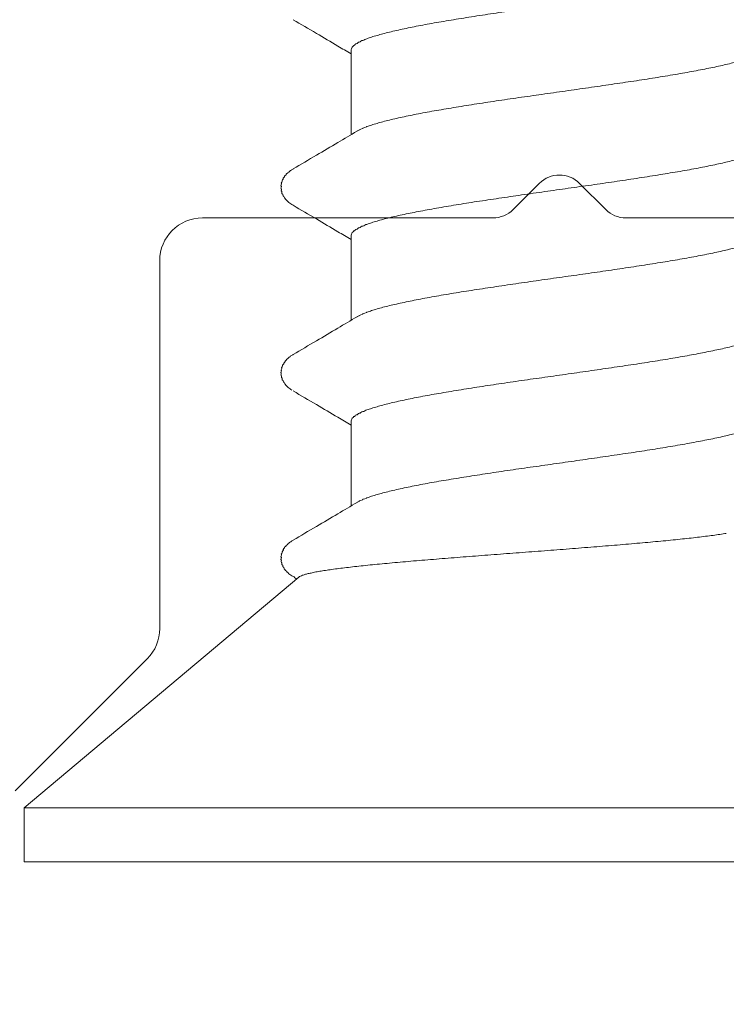
# Model space of a CAD drawing. Units: millimetres. Extents: x -221000 to 655312, y -112420 to 139017.
# Drawn here: x 1153 to 1158, y 75718 to 75725 of the extents above; entities that cross this region are included whole.
import ezdxf
from ezdxf.enums import TextEntityAlignment as Align

# ---------------------------------------------------------------- set-up
doc = ezdxf.new("R2010")
doc.units = ezdxf.units.MM
doc.header["$LTSCALE"] = 25.4
doc.linetypes.add('Линия сетки', pattern=[0.875, 0.5, -0.125, 0.125, -0.125])
doc.linetypes.add('Штрихштриховая', pattern=[43.055554, 20.833333, -8.333333, 5.555556, -8.333333])
for name, color, linetype in [('BLA_AXIS', 7, 'Continuous'), ('XREF_BLA_GLASS_K08', 7, 'Continuous'), ('Конструктив - Оси.СПР', 7, 'Continuous')]:
    doc.layers.add(name, color=color, linetype=linetype)
doc.styles.add('GENERATED_STYLE_1', font='txt')

# ---------------------------------------------------------------- blocks, each defined once
blk = doc.blocks.new('Standard grid marker_2')
at = {"layer": 'Конструктив - Оси.СПР', "color": 7, "linetype": 'Штрихштриховая', "lineweight": 5}
blk.add_arc((0, 0), 144217.531, 0, 44.660726578, dxfattribs=at)
at = {"layer": 'Конструктив - Оси.СПР', "color": 7, "lineweight": 5, "style": 'GENERATED_STYLE_1'}
for tag, p in [('AC_MarkerText_1_1', (101524.8934, 102482.8139)), ('AC_MarkerText_1_0', (144217.531, -1455.6664))]:
    blk.add_attdef(tag, text='', height=900, rotation=292.31477, dxfattribs=at).set_placement(p, align=Align.MIDDLE_CENTER)

msp = doc.modelspace()

# ---------------------------------------------------------------- linework, layer by layer
at = {"layer": 'BLA_AXIS', "color": 7, "linetype": 'Линия сетки', "lineweight": 5}
msp.add_arc((0, -65690), 147762, 67.074366475, 112.926023494, dxfattribs=at)
at = {"layer": 'XREF_BLA_GLASS_K08', "color": 252, "linetype": 'Continuous', "lineweight": 5}
for p, q in [((1154.9771, 75724.476), (1154.9771, 75723.8851)), ((1156.1129, 75723.3612), (1156.2957, 75723.5441)), ((1156.5786, 75723.5441), (1156.7614, 75723.3612)), ((1153.9371, 75723.3026), (1155.9714, 75723.3026)), ((1158.9371, 75723.3026), (1156.9028, 75723.3026)), ((1154.9771, 75723.176), (1154.9771, 75722.5851)), ((1153.6371, 75723.0026), (1153.6371, 75720.4269)), ((1154.9771, 75721.876), (1154.9771, 75721.2851)), ((1154.612, 75720.7867), (1152.6871, 75719.1716)), ((1153.5493, 75720.2148), (1152.625, 75719.2905)), ((1152.6871, 75719.1716), (1160.1871, 75719.1716)), ((1152.6871, 75719.1716), (1152.6871, 75718.7931)), ((1152.6871, 75718.7931), (1160.1871, 75718.7931))]:
    msp.add_line(p, q, dxfattribs=at)
for centre, radius, start, end in [((1156.4371, 75723.4026), 0.2, 45, 135), ((1155.9714, 75723.5026), 0.2, 270, 315), ((1156.9028, 75723.5026), 0.2, 225, 270), ((1153.9371, 75723.0026), 0.3, 90, 180), ((1153.3371, 75720.4269), 0.3, 315, 0)]:
    msp.add_arc(centre, radius, start, end, dxfattribs=at)
for points, knots in [([(1155.0882, 75724.5572), (1155.0993, 75724.5613), (1155.1105, 75724.5652), (1155.1217, 75724.5688), (1155.1342, 75724.5729), (1155.1467, 75724.5767), (1155.1593, 75724.5804), (1155.1731, 75724.5845), (1155.187, 75724.5883), (1155.2009, 75724.592), (1155.216, 75724.5961), (1155.2312, 75724.5999), (1155.2464, 75724.6036), (1155.2628, 75724.6076), (1155.2792, 75724.6115), (1155.2956, 75724.6152), (1155.3132, 75724.6192), (1155.3309, 75724.6231), (1155.3485, 75724.6269), (1155.3672, 75724.6308), (1155.386, 75724.6347), (1155.4048, 75724.6385), (1155.4246, 75724.6424), (1155.4444, 75724.6463), (1155.4643, 75724.6501), (1155.4851, 75724.654), (1155.5059, 75724.6579), (1155.5268, 75724.6617), (1155.5486, 75724.6656), (1155.5704, 75724.6695), (1155.5923, 75724.6733), (1155.615, 75724.6772), (1155.6377, 75724.6811), (1155.6604, 75724.6849), (1155.6839, 75724.6888), (1155.7074, 75724.6927), (1155.7309, 75724.6965), (1155.7552, 75724.7004), (1155.7794, 75724.7043), (1155.8036, 75724.7081), (1155.8285, 75724.712), (1155.8535, 75724.7159), (1155.8784, 75724.7197), (1155.9039, 75724.7236), (1155.9294, 75724.7275), (1155.9549, 75724.7313), (1155.981, 75724.7352), (1156.007, 75724.7391), (1156.033, 75724.7429), (1156.0594, 75724.7468), (1156.0858, 75724.7507), (1156.1123, 75724.7545), (1156.139, 75724.7584), (1156.1658, 75724.7623), (1156.1925, 75724.7661), (1156.2196, 75724.77), (1156.2466, 75724.7739), (1156.2736, 75724.7777), (1156.3009, 75724.7816), (1156.3281, 75724.7855), (1156.3553, 75724.7894), (1156.3826, 75724.7932), (1156.4099, 75724.7971), (1156.4372, 75724.801), (1156.4645, 75724.8048), (1156.4917, 75724.8087), (1156.519, 75724.8126), (1156.5462, 75724.8164), (1156.5734, 75724.8203), (1156.6006, 75724.8242), (1156.6276, 75724.828), (1156.6546, 75724.8319), (1156.6817, 75724.8358), (1156.7085, 75724.8396), (1156.7353, 75724.8435), (1156.7621, 75724.8474), (1156.7885, 75724.8512), (1156.8149, 75724.8551), (1156.8413, 75724.859), (1156.8673, 75724.8628), (1156.8933, 75724.8667), (1156.9193, 75724.8706), (1156.9448, 75724.8744), (1156.9703, 75724.8783), (1156.9958, 75724.8822), (1157.0208, 75724.886), (1157.0457, 75724.8899), (1157.0706, 75724.8938), (1157.0949, 75724.8976), (1157.1192, 75724.9015), (1157.1434, 75724.9054), (1157.1669, 75724.9092), (1157.1904, 75724.9131), (1157.2139, 75724.917), (1157.2366, 75724.9208), (1157.2593, 75724.9247), (1157.282, 75724.9286), (1157.3038, 75724.9324), (1157.3256, 75724.9363), (1157.3474, 75724.9402), (1157.3683, 75724.944), (1157.3892, 75724.9479), (1157.41, 75724.9519), (1157.4299, 75724.9556), (1157.4497, 75724.9595), (1157.4695, 75724.9635), (1157.4883, 75724.9672), (1157.507, 75724.9711), (1157.5258, 75724.9751), (1157.5434, 75724.9788), (1157.561, 75724.9827), (1157.5786, 75724.9867), (1157.595, 75724.9904), (1157.6115, 75724.9943), (1157.6278, 75724.9983), (1157.6431, 75725.002), (1157.6582, 75725.0059), (1157.6734, 75725.0099), (1157.6873, 75725.0136), (1157.7011, 75725.0175), (1157.715, 75725.0215), (1157.7275, 75725.0252), (1157.7401, 75725.029), (1157.7525, 75725.0331), (1157.7638, 75725.0368), (1157.7749, 75725.0406), (1157.786, 75725.0447)], [0, 0, 0, 0, 1, 1, 1, 2, 2, 2, 3, 3, 3, 4, 4, 4, 5, 5, 5, 6, 6, 6, 7, 7, 7, 8, 8, 8, 9, 9, 9, 10, 10, 10, 11, 11, 11, 12, 12, 12, 13, 13, 13, 14, 14, 14, 15, 15, 15, 16, 16, 16, 17, 17, 17, 18, 18, 18, 19, 19, 19, 20, 20, 20, 21, 21, 21, 22, 22, 22, 23, 23, 23, 24, 24, 24, 25, 25, 25, 26, 26, 26, 27, 27, 27, 28, 28, 28, 29, 29, 29, 30, 30, 30, 31, 31, 31, 32, 32, 32, 33, 33, 33, 34, 34, 34, 35, 35, 35, 36, 36, 36, 37, 37, 37, 38, 38, 38, 39, 39, 39, 40, 40, 40, 41, 41, 41, 42, 42, 42, 42]), ([(1154.5714, 75724.6907), (1154.6257, 75724.6588), (1154.6799, 75724.6268), (1154.7342, 75724.5949), (1154.7844, 75724.5653), (1154.8346, 75724.5356), (1154.8847, 75724.5059), (1154.9155, 75724.4877), (1154.9464, 75724.4694), (1154.9772, 75724.4512)], [0, 0, 0, 0, 1, 1, 1, 2, 2, 2, 3, 3, 3, 3]), ([(1154.9771, 75724.476), (1154.9811, 75724.476), (1154.9755, 75724.4876), (1154.9794, 75724.4876), (1154.9839, 75724.4876), (1154.9818, 75724.4992), (1154.9863, 75724.4992), (1154.9918, 75724.4992), (1154.9923, 75724.5108), (1154.9978, 75724.5108), (1155.0044, 75724.5108), (1155.0072, 75724.5224), (1155.0137, 75724.5224), (1155.0216, 75724.5224), (1155.0264, 75724.534), (1155.0342, 75724.534), (1155.0433, 75724.534), (1155.0499, 75724.5456), (1155.059, 75724.5456), (1155.0695, 75724.5456), (1155.0778, 75724.5572), (1155.0882, 75724.5572)], [0, 0, 0, 0, 1, 1, 1, 2, 2, 2, 3, 3, 3, 4, 4, 4, 5, 5, 5, 6, 6, 6, 7, 7, 7, 7]), ([(1157.786, 75724.429), (1157.7749, 75724.4249), (1157.7638, 75724.421), (1157.7526, 75724.4174), (1157.7401, 75724.4133), (1157.7276, 75724.4094), (1157.715, 75724.4058), (1157.7012, 75724.4017), (1157.6873, 75724.3979), (1157.6734, 75724.3942), (1157.6583, 75724.3901), (1157.6431, 75724.3863), (1157.6279, 75724.3825), (1157.6115, 75724.3785), (1157.5951, 75724.3747), (1157.5786, 75724.3709), (1157.561, 75724.3669), (1157.5434, 75724.3631), (1157.5258, 75724.3593), (1157.5071, 75724.3554), (1157.4883, 75724.3515), (1157.4695, 75724.3477), (1157.4497, 75724.3438), (1157.4299, 75724.3399), (1157.41, 75724.3361), (1157.3892, 75724.3322), (1157.3683, 75724.3283), (1157.3474, 75724.3245), (1157.3257, 75724.3206), (1157.3038, 75724.3167), (1157.282, 75724.3129), (1157.2593, 75724.309), (1157.2366, 75724.3051), (1157.2139, 75724.3013), (1157.1904, 75724.2974), (1157.1669, 75724.2935), (1157.1434, 75724.2897), (1157.1191, 75724.2858), (1157.0949, 75724.2819), (1157.0706, 75724.2781), (1157.0457, 75724.2742), (1157.0208, 75724.2703), (1156.9959, 75724.2665), (1156.9704, 75724.2626), (1156.9449, 75724.2587), (1156.9194, 75724.2549), (1156.8934, 75724.251), (1156.8673, 75724.2471), (1156.8413, 75724.2433), (1156.8149, 75724.2394), (1156.7885, 75724.2355), (1156.762, 75724.2317), (1156.7353, 75724.2278), (1156.7085, 75724.2239), (1156.6817, 75724.22), (1156.6547, 75724.2162), (1156.6276, 75724.2123), (1156.6006, 75724.2084), (1156.5734, 75724.2046), (1156.5462, 75724.2007), (1156.519, 75724.1968), (1156.4917, 75724.193), (1156.4644, 75724.1891), (1156.4371, 75724.1852), (1156.4098, 75724.1814), (1156.3825, 75724.1775), (1156.3553, 75724.1736), (1156.328, 75724.1698), (1156.3008, 75724.1659), (1156.2736, 75724.162), (1156.2466, 75724.1581), (1156.2196, 75724.1543), (1156.1926, 75724.1504), (1156.1658, 75724.1465), (1156.139, 75724.1427), (1156.1122, 75724.1388), (1156.0858, 75724.1349), (1156.0594, 75724.1311), (1156.0329, 75724.1272), (1156.0069, 75724.1233), (1155.9809, 75724.1195), (1155.9549, 75724.1156), (1155.9294, 75724.1117), (1155.9039, 75724.1079), (1155.8784, 75724.104), (1155.8535, 75724.1001), (1155.8285, 75724.0963), (1155.8036, 75724.0924), (1155.7794, 75724.0885), (1155.7551, 75724.0847), (1155.7309, 75724.0808), (1155.7073, 75724.0769), (1155.6838, 75724.0731), (1155.6603, 75724.0691), (1155.6376, 75724.0653), (1155.6149, 75724.0615), (1155.5922, 75724.0575), (1155.5704, 75724.0537), (1155.5486, 75724.0499), (1155.5268, 75724.0459), (1155.5059, 75724.0421), (1155.4851, 75724.0383), (1155.4642, 75724.0343), (1155.4444, 75724.0305), (1155.4245, 75724.0267), (1155.4047, 75724.0227), (1155.386, 75724.0189), (1155.3672, 75724.0151), (1155.3485, 75724.0111), (1155.3308, 75724.0074), (1155.3132, 75724.0035), (1155.2956, 75723.9995), (1155.2792, 75723.9958), (1155.2628, 75723.9919), (1155.2464, 75723.9879), (1155.2312, 75723.9842), (1155.216, 75723.9803), (1155.2009, 75723.9763), (1155.187, 75723.9726), (1155.1731, 75723.9687), (1155.1593, 75723.9647), (1155.1467, 75723.961), (1155.1342, 75723.9571), (1155.1217, 75723.9531), (1155.1105, 75723.9494), (1155.0993, 75723.9456), (1155.0883, 75723.9415)], [0, 0, 0, 0, 1, 1, 1, 2, 2, 2, 3, 3, 3, 4, 4, 4, 5, 5, 5, 6, 6, 6, 7, 7, 7, 8, 8, 8, 9, 9, 9, 10, 10, 10, 11, 11, 11, 12, 12, 12, 13, 13, 13, 14, 14, 14, 15, 15, 15, 16, 16, 16, 17, 17, 17, 18, 18, 18, 19, 19, 19, 20, 20, 20, 21, 21, 21, 22, 22, 22, 23, 23, 23, 24, 24, 24, 25, 25, 25, 26, 26, 26, 27, 27, 27, 28, 28, 28, 29, 29, 29, 30, 30, 30, 31, 31, 31, 32, 32, 32, 33, 33, 33, 34, 34, 34, 35, 35, 35, 36, 36, 36, 37, 37, 37, 38, 38, 38, 39, 39, 39, 40, 40, 40, 41, 41, 41, 42, 42, 42, 42]), ([(1155.0192, 75723.91), (1154.9745, 75723.8834), (1154.9297, 75723.8569), (1154.8849, 75723.8304), (1154.8347, 75723.8007), (1154.7845, 75723.771), (1154.7343, 75723.7414), (1154.68, 75723.7094), (1154.6257, 75723.6775), (1154.5714, 75723.6455)], [0, 0, 0, 0, 1, 1, 1, 2, 2, 2, 3, 3, 3, 3]), ([(1155.0883, 75723.9415), (1155.0987, 75723.9415), (1155.0486, 75723.9298), (1155.059, 75723.9298), (1155.0682, 75723.9298), (1155.025, 75723.9182), (1155.0342, 75723.9182), (1155.0399, 75723.9182), (1155.0135, 75723.9103), (1155.0192, 75723.9103)], [0, 0, 0, 0, 1, 1, 1, 2, 2, 2, 3, 3, 3, 3]), ([(1155.0882, 75723.2572), (1155.0993, 75723.2613), (1155.1105, 75723.2652), (1155.1217, 75723.2688), (1155.1342, 75723.2729), (1155.1467, 75723.2768), (1155.1593, 75723.2804), (1155.1731, 75723.2845), (1155.187, 75723.2883), (1155.2009, 75723.292), (1155.216, 75723.2961), (1155.2312, 75723.2999), (1155.2464, 75723.3036), (1155.2628, 75723.3076), (1155.2792, 75723.3115), (1155.2956, 75723.3152), (1155.3132, 75723.3192), (1155.3309, 75723.3231), (1155.3485, 75723.3269), (1155.3673, 75723.3309), (1155.386, 75723.3347), (1155.4048, 75723.3385), (1155.4246, 75723.3424), (1155.4444, 75723.3463), (1155.4642, 75723.3501), (1155.4851, 75723.354), (1155.5059, 75723.3579), (1155.5268, 75723.3617), (1155.5486, 75723.3656), (1155.5704, 75723.3695), (1155.5923, 75723.3733), (1155.615, 75723.3772), (1155.6377, 75723.3811), (1155.6604, 75723.3849), (1155.6839, 75723.3888), (1155.7074, 75723.3927), (1155.7309, 75723.3965), (1155.7552, 75723.4004), (1155.7794, 75723.4043), (1155.8036, 75723.4081), (1155.8285, 75723.412), (1155.8535, 75723.4159), (1155.8784, 75723.4197), (1155.9039, 75723.4236), (1155.9294, 75723.4275), (1155.955, 75723.4313), (1155.981, 75723.4352), (1156.007, 75723.4391), (1156.033, 75723.4429), (1156.0594, 75723.4468), (1156.0859, 75723.4507), (1156.1123, 75723.4545), (1156.139, 75723.4584), (1156.1658, 75723.4623), (1156.1925, 75723.4661), (1156.2196, 75723.47), (1156.2466, 75723.4739), (1156.2737, 75723.4778), (1156.3009, 75723.4816), (1156.3281, 75723.4855), (1156.3553, 75723.4894), (1156.3826, 75723.4932), (1156.4099, 75723.4971), (1156.4372, 75723.501), (1156.4645, 75723.5048), (1156.4917, 75723.5087), (1156.519, 75723.5126), (1156.5462, 75723.5164), (1156.5734, 75723.5203), (1156.6006, 75723.5242), (1156.6276, 75723.528), (1156.6547, 75723.5319), (1156.6817, 75723.5358), (1156.7085, 75723.5396), (1156.7353, 75723.5435), (1156.7621, 75723.5474), (1156.7885, 75723.5512), (1156.8149, 75723.5551), (1156.8413, 75723.559), (1156.8673, 75723.5628), (1156.8933, 75723.5667), (1156.9193, 75723.5706), (1156.9448, 75723.5744), (1156.9703, 75723.5783), (1156.9958, 75723.5822), (1157.0208, 75723.586), (1157.0457, 75723.5899), (1157.0706, 75723.5938), (1157.0949, 75723.5976), (1157.1192, 75723.6015), (1157.1434, 75723.6054), (1157.1669, 75723.6092), (1157.1904, 75723.6131), (1157.2139, 75723.617), (1157.2366, 75723.6208), (1157.2593, 75723.6247), (1157.2819, 75723.6286), (1157.3038, 75723.6324), (1157.3256, 75723.6363), (1157.3474, 75723.6402), (1157.3683, 75723.644), (1157.3892, 75723.6479), (1157.41, 75723.6519), (1157.4299, 75723.6556), (1157.4497, 75723.6595), (1157.4695, 75723.6635), (1157.4883, 75723.6672), (1157.507, 75723.6711), (1157.5258, 75723.6751), (1157.5434, 75723.6788), (1157.561, 75723.6827), (1157.5786, 75723.6867), (1157.595, 75723.6904), (1157.6115, 75723.6943), (1157.6278, 75723.6983), (1157.6431, 75723.702), (1157.6582, 75723.7059), (1157.6734, 75723.7099), (1157.6873, 75723.7136), (1157.7012, 75723.7175), (1157.715, 75723.7215), (1157.7275, 75723.7252), (1157.7401, 75723.729), (1157.7525, 75723.7331), (1157.7637, 75723.7368), (1157.7749, 75723.7406), (1157.786, 75723.7447)], [0, 0, 0, 0, 1, 1, 1, 2, 2, 2, 3, 3, 3, 4, 4, 4, 5, 5, 5, 6, 6, 6, 7, 7, 7, 8, 8, 8, 9, 9, 9, 10, 10, 10, 11, 11, 11, 12, 12, 12, 13, 13, 13, 14, 14, 14, 15, 15, 15, 16, 16, 16, 17, 17, 17, 18, 18, 18, 19, 19, 19, 20, 20, 20, 21, 21, 21, 22, 22, 22, 23, 23, 23, 24, 24, 24, 25, 25, 25, 26, 26, 26, 27, 27, 27, 28, 28, 28, 29, 29, 29, 30, 30, 30, 31, 31, 31, 32, 32, 32, 33, 33, 33, 34, 34, 34, 35, 35, 35, 36, 36, 36, 37, 37, 37, 38, 38, 38, 39, 39, 39, 40, 40, 40, 41, 41, 41, 42, 42, 42, 42]), ([(1154.5714, 75723.6455), (1154.5754, 75723.6455), (1154.5572, 75723.6392), (1154.5612, 75723.6392), (1154.5669, 75723.6392), (1154.5413, 75723.6293), (1154.5471, 75723.6293), (1154.5527, 75723.6293), (1154.5286, 75723.6185), (1154.5342, 75723.6185), (1154.5398, 75723.6185), (1154.5166, 75723.6065), (1154.5223, 75723.6065), (1154.5281, 75723.6065), (1154.5055, 75723.5928), (1154.5113, 75723.5928), (1154.5174, 75723.5928), (1154.4958, 75723.5773), (1154.5019, 75723.5773), (1154.508, 75723.5773), (1154.4884, 75723.5605), (1154.4945, 75723.5605), (1154.5006, 75723.5605), (1154.4836, 75723.543), (1154.4896, 75723.543), (1154.4957, 75723.543), (1154.4813, 75723.5251), (1154.4873, 75723.5251), (1154.4934, 75723.5251), (1154.4816, 75723.507), (1154.4876, 75723.507), (1154.4937, 75723.507), (1154.4845, 75723.4891), (1154.4906, 75723.4891), (1154.4966, 75723.4891), (1154.4899, 75723.4717), (1154.496, 75723.4717), (1154.502, 75723.4717), (1154.4978, 75723.4554), (1154.5038, 75723.4554), (1154.5097, 75723.4554), (1154.5075, 75723.4405), (1154.5134, 75723.4405), (1154.5191, 75723.4405), (1154.5187, 75723.4273), (1154.5244, 75723.4273), (1154.5299, 75723.4273), (1154.5308, 75723.4157), (1154.5363, 75723.4157), (1154.5417, 75723.4157), (1154.5435, 75723.4055), (1154.549, 75723.4055), (1154.5544, 75723.4055), (1154.5569, 75723.3962), (1154.5623, 75723.3962), (1154.5658, 75723.3962), (1154.5678, 75723.3907), (1154.5713, 75723.3907)], [0, 0, 0, 0, 1, 1, 1, 2, 2, 2, 3, 3, 3, 4, 4, 4, 5, 5, 5, 6, 6, 6, 7, 7, 7, 8, 8, 8, 9, 9, 9, 10, 10, 10, 11, 11, 11, 12, 12, 12, 13, 13, 13, 14, 14, 14, 15, 15, 15, 16, 16, 16, 17, 17, 17, 18, 18, 18, 19, 19, 19, 19]), ([(1154.5714, 75723.3907), (1154.6257, 75723.3588), (1154.6799, 75723.3268), (1154.7342, 75723.2949), (1154.7844, 75723.2653), (1154.8346, 75723.2356), (1154.8847, 75723.2059), (1154.9155, 75723.1877), (1154.9464, 75723.1694), (1154.9772, 75723.1512)], [0, 0, 0, 0, 1, 1, 1, 2, 2, 2, 3, 3, 3, 3]), ([(1154.9771, 75723.176), (1154.9811, 75723.176), (1154.9755, 75723.1876), (1154.9794, 75723.1876), (1154.9839, 75723.1876), (1154.9818, 75723.1992), (1154.9863, 75723.1992), (1154.9918, 75723.1992), (1154.9923, 75723.2108), (1154.9978, 75723.2108), (1155.0044, 75723.2108), (1155.0072, 75723.2224), (1155.0137, 75723.2224), (1155.0216, 75723.2224), (1155.0264, 75723.234), (1155.0342, 75723.234), (1155.0433, 75723.234), (1155.0499, 75723.2456), (1155.059, 75723.2456), (1155.0695, 75723.2456), (1155.0778, 75723.2572), (1155.0882, 75723.2572)], [0, 0, 0, 0, 1, 1, 1, 2, 2, 2, 3, 3, 3, 4, 4, 4, 5, 5, 5, 6, 6, 6, 7, 7, 7, 7]), ([(1157.7859, 75723.1289), (1157.7748, 75723.1248), (1157.7637, 75723.121), (1157.7524, 75723.1173), (1157.74, 75723.1133), (1157.7274, 75723.1094), (1157.7149, 75723.1057), (1157.701, 75723.1017), (1157.6872, 75723.0978), (1157.6733, 75723.0941), (1157.6581, 75723.0901), (1157.6429, 75723.0862), (1157.6277, 75723.0825), (1157.6113, 75723.0785), (1157.5949, 75723.0746), (1157.5784, 75723.0709), (1157.5608, 75723.0669), (1157.5432, 75723.063), (1157.5256, 75723.0593), (1157.5069, 75723.0553), (1157.4881, 75723.0514), (1157.4693, 75723.0477), (1157.4495, 75723.0437), (1157.4297, 75723.0399), (1157.4098, 75723.0361), (1157.389, 75723.0321), (1157.3681, 75723.0282), (1157.3472, 75723.0245), (1157.3254, 75723.0205), (1157.3035, 75723.0166), (1157.2817, 75723.0128), (1157.259, 75723.0089), (1157.2363, 75723.005), (1157.2136, 75723.0012), (1157.1901, 75722.9973), (1157.1666, 75722.9935), (1157.1431, 75722.9897), (1157.1189, 75722.9857), (1157.0946, 75722.9819), (1157.0703, 75722.978), (1157.0454, 75722.9741), (1157.0205, 75722.9702), (1156.9955, 75722.9664), (1156.97, 75722.9625), (1156.9445, 75722.9586), (1156.919, 75722.9548), (1156.893, 75722.9509), (1156.867, 75722.947), (1156.841, 75722.9432), (1156.8146, 75722.9393), (1156.7882, 75722.9355), (1156.7617, 75722.9316), (1156.735, 75722.9277), (1156.7082, 75722.9238), (1156.6814, 75722.92), (1156.6543, 75722.9161), (1156.6273, 75722.9122), (1156.6002, 75722.9084), (1156.573, 75722.9045), (1156.5458, 75722.9006), (1156.5186, 75722.8968), (1156.4914, 75722.8929), (1156.4641, 75722.889), (1156.4368, 75722.8852), (1156.4096, 75722.8813), (1156.3823, 75722.8774), (1156.355, 75722.8736), (1156.3278, 75722.8697), (1156.3005, 75722.8658), (1156.2733, 75722.862), (1156.2463, 75722.8581), (1156.2192, 75722.8542), (1156.1922, 75722.8503), (1156.1654, 75722.8465), (1156.1387, 75722.8426), (1156.1119, 75722.8387), (1156.0855, 75722.8349), (1156.0591, 75722.831), (1156.0327, 75722.8271), (1156.0067, 75722.8233), (1155.9807, 75722.8194), (1155.9547, 75722.8155), (1155.9291, 75722.8117), (1155.9036, 75722.8078), (1155.8781, 75722.8039), (1155.8532, 75722.8001), (1155.8283, 75722.7962), (1155.8034, 75722.7923), (1155.7791, 75722.7885), (1155.7549, 75722.7846), (1155.7307, 75722.7807), (1155.7072, 75722.7769), (1155.6837, 75722.7731), (1155.6602, 75722.7691), (1155.6375, 75722.7653), (1155.6147, 75722.7614), (1155.592, 75722.7575), (1155.5702, 75722.7537), (1155.5484, 75722.7498), (1155.5266, 75722.7459), (1155.5057, 75722.7421), (1155.4849, 75722.7383), (1155.4641, 75722.7343), (1155.4442, 75722.7305), (1155.4244, 75722.7267), (1155.4046, 75722.7227), (1155.3858, 75722.7189), (1155.3671, 75722.7151), (1155.3484, 75722.7111), (1155.3307, 75722.7073), (1155.3131, 75722.7035), (1155.2955, 75722.6995), (1155.2791, 75722.6957), (1155.2626, 75722.6919), (1155.2463, 75722.6879), (1155.2311, 75722.6841), (1155.2159, 75722.6803), (1155.2008, 75722.6763), (1155.1869, 75722.6726), (1155.1731, 75722.6687), (1155.1592, 75722.6647), (1155.1467, 75722.661), (1155.1341, 75722.6571), (1155.1217, 75722.6531), (1155.1104, 75722.6494), (1155.0993, 75722.6455), (1155.0882, 75722.6414)], [0, 0, 0, 0, 1, 1, 1, 2, 2, 2, 3, 3, 3, 4, 4, 4, 5, 5, 5, 6, 6, 6, 7, 7, 7, 8, 8, 8, 9, 9, 9, 10, 10, 10, 11, 11, 11, 12, 12, 12, 13, 13, 13, 14, 14, 14, 15, 15, 15, 16, 16, 16, 17, 17, 17, 18, 18, 18, 19, 19, 19, 20, 20, 20, 21, 21, 21, 22, 22, 22, 23, 23, 23, 24, 24, 24, 25, 25, 25, 26, 26, 26, 27, 27, 27, 28, 28, 28, 29, 29, 29, 30, 30, 30, 31, 31, 31, 32, 32, 32, 33, 33, 33, 34, 34, 34, 35, 35, 35, 36, 36, 36, 37, 37, 37, 38, 38, 38, 39, 39, 39, 40, 40, 40, 41, 41, 41, 42, 42, 42, 42]), ([(1155.0192, 75722.61), (1154.9745, 75722.5834), (1154.9297, 75722.5569), (1154.8849, 75722.5304), (1154.8347, 75722.5007), (1154.7845, 75722.471), (1154.7343, 75722.4414), (1154.68, 75722.4094), (1154.6257, 75722.3775), (1154.5714, 75722.3455)], [0, 0, 0, 0, 1, 1, 1, 2, 2, 2, 3, 3, 3, 3]), ([(1155.0882, 75722.6415), (1155.0987, 75722.6415), (1155.0485, 75722.6299), (1155.059, 75722.6299), (1155.0682, 75722.6299), (1155.025, 75722.6183), (1155.0342, 75722.6183), (1155.0399, 75722.6183), (1155.0135, 75722.6097), (1155.0192, 75722.6097)], [0, 0, 0, 0, 1, 1, 1, 2, 2, 2, 3, 3, 3, 3]), ([(1155.0882, 75721.9572), (1155.0993, 75721.9613), (1155.1105, 75721.9652), (1155.1217, 75721.9688), (1155.1342, 75721.9729), (1155.1468, 75721.9768), (1155.1593, 75721.9804), (1155.1731, 75721.9845), (1155.187, 75721.9883), (1155.2009, 75721.992), (1155.216, 75721.9961), (1155.2312, 75721.9999), (1155.2464, 75722.0036), (1155.2628, 75722.0076), (1155.2792, 75722.0115), (1155.2957, 75722.0153), (1155.3133, 75722.0193), (1155.3309, 75722.0231), (1155.3486, 75722.0269), (1155.3673, 75722.0309), (1155.386, 75722.0347), (1155.4048, 75722.0385), (1155.4246, 75722.0424), (1155.4444, 75722.0463), (1155.4642, 75722.0501), (1155.4851, 75722.054), (1155.5059, 75722.0579), (1155.5268, 75722.0617), (1155.5486, 75722.0656), (1155.5705, 75722.0695), (1155.5923, 75722.0733), (1155.615, 75722.0772), (1155.6377, 75722.0811), (1155.6605, 75722.0849), (1155.6839, 75722.0888), (1155.7074, 75722.0927), (1155.7309, 75722.0965), (1155.7552, 75722.1004), (1155.7794, 75722.1043), (1155.8036, 75722.1081), (1155.8285, 75722.112), (1155.8535, 75722.1159), (1155.8784, 75722.1197), (1155.9039, 75722.1236), (1155.9295, 75722.1275), (1155.955, 75722.1313), (1155.981, 75722.1352), (1156.007, 75722.1391), (1156.0331, 75722.1429), (1156.0595, 75722.1468), (1156.0859, 75722.1507), (1156.1123, 75722.1545), (1156.139, 75722.1584), (1156.1658, 75722.1623), (1156.1925, 75722.1661), (1156.2196, 75722.17), (1156.2466, 75722.1739), (1156.2737, 75722.1778), (1156.3009, 75722.1816), (1156.3281, 75722.1855), (1156.3554, 75722.1894), (1156.3827, 75722.1932), (1156.4099, 75722.1971), (1156.4372, 75722.201), (1156.4645, 75722.2048), (1156.4917, 75722.2087), (1156.519, 75722.2126), (1156.5462, 75722.2164), (1156.5734, 75722.2203), (1156.6006, 75722.2242), (1156.6276, 75722.228), (1156.6547, 75722.2319), (1156.6817, 75722.2358), (1156.7085, 75722.2396), (1156.7353, 75722.2435), (1156.7621, 75722.2474), (1156.7885, 75722.2513), (1156.815, 75722.2551), (1156.8414, 75722.259), (1156.8673, 75722.2628), (1156.8933, 75722.2667), (1156.9193, 75722.2706), (1156.9448, 75722.2744), (1156.9703, 75722.2783), (1156.9958, 75722.2822), (1157.0208, 75722.286), (1157.0457, 75722.2899), (1157.0707, 75722.2938), (1157.0949, 75722.2977), (1157.1192, 75722.3015), (1157.1435, 75722.3054), (1157.1669, 75722.3092), (1157.1904, 75722.3131), (1157.2139, 75722.317), (1157.2366, 75722.3208), (1157.2593, 75722.3247), (1157.2819, 75722.3286), (1157.3038, 75722.3324), (1157.3256, 75722.3363), (1157.3474, 75722.3403), (1157.3683, 75722.344), (1157.3892, 75722.3479), (1157.4101, 75722.3519), (1157.4299, 75722.3556), (1157.4497, 75722.3595), (1157.4696, 75722.3635), (1157.4883, 75722.3672), (1157.507, 75722.3711), (1157.5257, 75722.3751), (1157.5434, 75722.3788), (1157.561, 75722.3827), (1157.5786, 75722.3867), (1157.595, 75722.3904), (1157.6115, 75722.3943), (1157.6279, 75722.3983), (1157.6431, 75722.402), (1157.6583, 75722.4059), (1157.6734, 75722.4099), (1157.6873, 75722.4136), (1157.7012, 75722.4175), (1157.715, 75722.4215), (1157.7275, 75722.4252), (1157.7401, 75722.429), (1157.7525, 75722.4331), (1157.7637, 75722.4368), (1157.7749, 75722.4406), (1157.786, 75722.4447)], [0, 0, 0, 0, 1, 1, 1, 2, 2, 2, 3, 3, 3, 4, 4, 4, 5, 5, 5, 6, 6, 6, 7, 7, 7, 8, 8, 8, 9, 9, 9, 10, 10, 10, 11, 11, 11, 12, 12, 12, 13, 13, 13, 14, 14, 14, 15, 15, 15, 16, 16, 16, 17, 17, 17, 18, 18, 18, 19, 19, 19, 20, 20, 20, 21, 21, 21, 22, 22, 22, 23, 23, 23, 24, 24, 24, 25, 25, 25, 26, 26, 26, 27, 27, 27, 28, 28, 28, 29, 29, 29, 30, 30, 30, 31, 31, 31, 32, 32, 32, 33, 33, 33, 34, 34, 34, 35, 35, 35, 36, 36, 36, 37, 37, 37, 38, 38, 38, 39, 39, 39, 40, 40, 40, 41, 41, 41, 42, 42, 42, 42]), ([(1154.5713, 75722.3455), (1154.5745, 75722.3455), (1154.5451, 75722.3317), (1154.5503, 75722.3317), (1154.5556, 75722.3317), (1154.5326, 75722.3218), (1154.5379, 75722.3218), (1154.5433, 75722.3218), (1154.5207, 75722.3107), (1154.5261, 75722.3107), (1154.5317, 75722.3107), (1154.5097, 75722.2981), (1154.5152, 75722.2981), (1154.521, 75722.2981), (1154.4998, 75722.2838), (1154.5055, 75722.2838), (1154.5114, 75722.2838), (1154.4917, 75722.2682), (1154.4976, 75722.2682), (1154.5034, 75722.2682), (1154.4859, 75722.2517), (1154.4917, 75722.2517), (1154.4975, 75722.2517), (1154.4825, 75722.2347), (1154.4882, 75722.2347), (1154.494, 75722.2347), (1154.4814, 75722.2174), (1154.4871, 75722.2174), (1154.4929, 75722.2174), (1154.4827, 75722.2001), (1154.4884, 75722.2001), (1154.4942, 75722.2001), (1154.4863, 75722.1831), (1154.4921, 75722.1831), (1154.4979, 75722.1831), (1154.4923, 75722.1667), (1154.4981, 75722.1667), (1154.5039, 75722.1667), (1154.5003, 75722.1515), (1154.5061, 75722.1515), (1154.5117, 75722.1515), (1154.51, 75722.1376), (1154.5157, 75722.1376), (1154.5211, 75722.1376), (1154.5209, 75722.1253), (1154.5263, 75722.1253), (1154.5316, 75722.1253), (1154.5326, 75722.1144), (1154.5379, 75722.1144), (1154.5431, 75722.1144), (1154.5449, 75722.1046), (1154.5501, 75722.1046), (1154.5552, 75722.1046), (1154.5577, 75722.0959), (1154.5629, 75722.0959)], [0, 0, 0, 0, 1, 1, 1, 2, 2, 2, 3, 3, 3, 4, 4, 4, 5, 5, 5, 6, 6, 6, 7, 7, 7, 8, 8, 8, 9, 9, 9, 10, 10, 10, 11, 11, 11, 12, 12, 12, 13, 13, 13, 14, 14, 14, 15, 15, 15, 16, 16, 16, 17, 17, 17, 18, 18, 18, 18]), ([(1154.5714, 75722.0907), (1154.6257, 75722.0588), (1154.6799, 75722.0268), (1154.7342, 75721.9949), (1154.7844, 75721.9653), (1154.8346, 75721.9356), (1154.8847, 75721.9059), (1154.9155, 75721.8877), (1154.9464, 75721.8694), (1154.9772, 75721.8512)], [0, 0, 0, 0, 1, 1, 1, 2, 2, 2, 3, 3, 3, 3]), ([(1154.9771, 75721.876), (1154.9811, 75721.876), (1154.9755, 75721.8876), (1154.9794, 75721.8876), (1154.9839, 75721.8876), (1154.9818, 75721.8992), (1154.9863, 75721.8992), (1154.9918, 75721.8992), (1154.9923, 75721.9108), (1154.9978, 75721.9108), (1155.0044, 75721.9108), (1155.0072, 75721.9224), (1155.0138, 75721.9224), (1155.0216, 75721.9224), (1155.0264, 75721.934), (1155.0342, 75721.934), (1155.0433, 75721.934), (1155.0499, 75721.9456), (1155.059, 75721.9456), (1155.0695, 75721.9456), (1155.0778, 75721.9572), (1155.0882, 75721.9572)], [0, 0, 0, 0, 1, 1, 1, 2, 2, 2, 3, 3, 3, 4, 4, 4, 5, 5, 5, 6, 6, 6, 7, 7, 7, 7]), ([(1157.786, 75721.829), (1157.7749, 75721.8249), (1157.7638, 75721.821), (1157.7526, 75721.8174), (1157.7401, 75721.8133), (1157.7276, 75721.8094), (1157.715, 75721.8058), (1157.7012, 75721.8017), (1157.6873, 75721.7979), (1157.6734, 75721.7942), (1157.6583, 75721.7901), (1157.6431, 75721.7863), (1157.6279, 75721.7826), (1157.6115, 75721.7785), (1157.5951, 75721.7747), (1157.5787, 75721.7709), (1157.5611, 75721.767), (1157.5435, 75721.7631), (1157.5258, 75721.7593), (1157.5071, 75721.7554), (1157.4883, 75721.7515), (1157.4696, 75721.7477), (1157.4497, 75721.7438), (1157.4299, 75721.7399), (1157.4101, 75721.7361), (1157.3892, 75721.7322), (1157.3684, 75721.7283), (1157.3475, 75721.7245), (1157.3257, 75721.7206), (1157.3039, 75721.7167), (1157.2821, 75721.7129), (1157.2594, 75721.709), (1157.2367, 75721.7051), (1157.214, 75721.7013), (1157.1905, 75721.6974), (1157.167, 75721.6935), (1157.1434, 75721.6897), (1157.1192, 75721.6858), (1157.095, 75721.6819), (1157.0707, 75721.6781), (1157.0458, 75721.6742), (1157.0209, 75721.6703), (1156.996, 75721.6665), (1156.9705, 75721.6626), (1156.945, 75721.6587), (1156.9194, 75721.6549), (1156.8934, 75721.651), (1156.8674, 75721.6471), (1156.8414, 75721.6433), (1156.815, 75721.6394), (1156.7886, 75721.6355), (1156.7621, 75721.6317), (1156.7354, 75721.6278), (1156.7086, 75721.6239), (1156.6818, 75721.6201), (1156.6548, 75721.6162), (1156.6278, 75721.6123), (1156.6007, 75721.6085), (1156.5735, 75721.6046), (1156.5463, 75721.6007), (1156.5191, 75721.5968), (1156.4918, 75721.593), (1156.4645, 75721.5891), (1156.4372, 75721.5852), (1156.41, 75721.5814), (1156.3827, 75721.5775), (1156.3554, 75721.5736), (1156.3282, 75721.5698), (1156.301, 75721.5659), (1156.2738, 75721.562), (1156.2468, 75721.5582), (1156.2197, 75721.5543), (1156.1927, 75721.5504), (1156.1659, 75721.5466), (1156.1391, 75721.5427), (1156.1124, 75721.5388), (1156.0859, 75721.535), (1156.0595, 75721.5311), (1156.0331, 75721.5272), (1156.0071, 75721.5234), (1155.9811, 75721.5195), (1155.9551, 75721.5156), (1155.9296, 75721.5118), (1155.9041, 75721.5079), (1155.8786, 75721.504), (1155.8536, 75721.5002), (1155.8287, 75721.4963), (1155.8038, 75721.4924), (1155.7795, 75721.4886), (1155.7552, 75721.4847), (1155.731, 75721.4808), (1155.7075, 75721.477), (1155.684, 75721.4731), (1155.6605, 75721.4692), (1155.6378, 75721.4654), (1155.6151, 75721.4615), (1155.5924, 75721.4576), (1155.5706, 75721.4538), (1155.5488, 75721.4499), (1155.527, 75721.446), (1155.5061, 75721.4422), (1155.4852, 75721.4383), (1155.4643, 75721.4343), (1155.4445, 75721.4306), (1155.4246, 75721.4267), (1155.4048, 75721.4227), (1155.3861, 75721.419), (1155.3673, 75721.4151), (1155.3486, 75721.4111), (1155.3309, 75721.4074), (1155.3133, 75721.4035), (1155.2958, 75721.3995), (1155.2793, 75721.3958), (1155.2629, 75721.3919), (1155.2465, 75721.3879), (1155.2313, 75721.3842), (1155.2161, 75721.3803), (1155.201, 75721.3763), (1155.187, 75721.3726), (1155.1732, 75721.3687), (1155.1594, 75721.3647), (1155.1468, 75721.361), (1155.1342, 75721.3572), (1155.1218, 75721.3531), (1155.1105, 75721.3494), (1155.0994, 75721.3456), (1155.0883, 75721.3415)], [0, 0, 0, 0, 1, 1, 1, 2, 2, 2, 3, 3, 3, 4, 4, 4, 5, 5, 5, 6, 6, 6, 7, 7, 7, 8, 8, 8, 9, 9, 9, 10, 10, 10, 11, 11, 11, 12, 12, 12, 13, 13, 13, 14, 14, 14, 15, 15, 15, 16, 16, 16, 17, 17, 17, 18, 18, 18, 19, 19, 19, 20, 20, 20, 21, 21, 21, 22, 22, 22, 23, 23, 23, 24, 24, 24, 25, 25, 25, 26, 26, 26, 27, 27, 27, 28, 28, 28, 29, 29, 29, 30, 30, 30, 31, 31, 31, 32, 32, 32, 33, 33, 33, 34, 34, 34, 35, 35, 35, 36, 36, 36, 37, 37, 37, 38, 38, 38, 39, 39, 39, 40, 40, 40, 41, 41, 41, 42, 42, 42, 42]), ([(1155.0883, 75721.3415), (1155.0988, 75721.3415), (1155.0486, 75721.3299), (1155.0591, 75721.3299), (1155.0682, 75721.3299), (1155.025, 75721.3182), (1155.0342, 75721.3182), (1155.0399, 75721.3182), (1155.0135, 75721.3101), (1155.0192, 75721.3101)], [0, 0, 0, 0, 1, 1, 1, 2, 2, 2, 3, 3, 3, 3]), ([(1155.0192, 75721.31), (1154.9745, 75721.2834), (1154.9297, 75721.2569), (1154.8849, 75721.2304), (1154.8347, 75721.2007), (1154.7845, 75721.171), (1154.7343, 75721.1414), (1154.68, 75721.1094), (1154.6257, 75721.0775), (1154.5714, 75721.0455)], [0, 0, 0, 0, 1, 1, 1, 2, 2, 2, 3, 3, 3, 3]), ([(1154.612, 75720.7867), (1154.6161, 75720.7867), (1154.6183, 75720.7932), (1154.6223, 75720.7932), (1154.6279, 75720.7932), (1154.6321, 75720.7997), (1154.6377, 75720.7997), (1154.6448, 75720.7997), (1154.6509, 75720.8063), (1154.6581, 75720.8063), (1154.6668, 75720.8063), (1154.6746, 75720.8128), (1154.6833, 75720.8128), (1154.6936, 75720.8128), (1154.7034, 75720.8173), (1154.7134, 75720.8193), (1154.725, 75720.8216), (1154.7366, 75720.8238), (1154.7482, 75720.8258), (1154.7613, 75720.8281), (1154.7744, 75720.8303), (1154.7875, 75720.8323), (1154.8021, 75720.8346), (1154.8167, 75720.8368), (1154.8313, 75720.8389), (1154.8473, 75720.8412), (1154.8633, 75720.8433), (1154.8793, 75720.8454), (1154.8967, 75720.8477), (1154.9141, 75720.8499), (1154.9315, 75720.852), (1154.9502, 75720.8542), (1154.9689, 75720.8564), (1154.9876, 75720.8585), (1155.0076, 75720.8608), (1155.0275, 75720.863), (1155.0475, 75720.8651), (1155.0686, 75720.8674), (1155.0898, 75720.8696), (1155.1109, 75720.8717), (1155.1332, 75720.8739), (1155.1555, 75720.8761), (1155.1778, 75720.8783), (1155.2011, 75720.8805), (1155.2244, 75720.8827), (1155.2478, 75720.8849), (1155.272, 75720.8871), (1155.2963, 75720.8893), (1155.3206, 75720.8915), (1155.3458, 75720.8937), (1155.371, 75720.8959), (1155.3962, 75720.8981), (1155.4222, 75720.9003), (1155.4483, 75720.9025), (1155.4743, 75720.9047), (1155.5011, 75720.9069), (1155.5278, 75720.9091), (1155.5546, 75720.9113), (1155.5819, 75720.9136), (1155.6093, 75720.9158), (1155.6367, 75720.918), (1155.6646, 75720.9202), (1155.6925, 75720.9224), (1155.7205, 75720.9246), (1155.7489, 75720.9268), (1155.7773, 75720.929), (1155.8058, 75720.9312), (1155.8346, 75720.9335), (1155.8634, 75720.9357), (1155.8922, 75720.9379), (1155.9213, 75720.9401), (1155.9504, 75720.9423), (1155.9795, 75720.9445), (1156.0088, 75720.9468), (1156.0381, 75720.949), (1156.0673, 75720.9512), (1156.0968, 75720.9534), (1156.1262, 75720.9557), (1156.1556, 75720.9579), (1156.185, 75720.9601), (1156.2145, 75720.9623), (1156.2439, 75720.9646), (1156.2733, 75720.9668), (1156.3027, 75720.969), (1156.3321, 75720.9713), (1156.3613, 75720.9735), (1156.3906, 75720.9757), (1156.4198, 75720.9779), (1156.4488, 75720.9802), (1156.4778, 75720.9824), (1156.5068, 75720.9847), (1156.5354, 75720.9869), (1156.5641, 75720.9891), (1156.5928, 75720.9914), (1156.621, 75720.9936), (1156.6493, 75720.9958), (1156.6775, 75720.9981), (1156.7053, 75721.0003), (1156.7331, 75721.0025), (1156.7609, 75721.0048), (1156.7882, 75721.007), (1156.8154, 75721.0093), (1156.8426, 75721.0116), (1156.8691, 75721.0138), (1156.8956, 75721.016), (1156.9221, 75721.0183), (1156.9479, 75721.0205), (1156.9737, 75721.0228), (1156.9995, 75721.0251), (1157.0245, 75721.0273), (1157.0495, 75721.0295), (1157.0745, 75721.0318), (1157.0987, 75721.0341), (1157.1228, 75721.0363), (1157.1469, 75721.0386), (1157.17, 75721.0408), (1157.1931, 75721.0431), (1157.2163, 75721.0454), (1157.2384, 75721.0476), (1157.2605, 75721.0499), (1157.2826, 75721.0522), (1157.3036, 75721.0544), (1157.3246, 75721.0567), (1157.3457, 75721.059), (1157.3656, 75721.0612), (1157.3854, 75721.0635), (1157.4053, 75721.0658), (1157.424, 75721.068), (1157.4427, 75721.0703), (1157.4613, 75721.0726), (1157.4787, 75721.0748), (1157.4962, 75721.0771), (1157.5136, 75721.0794), (1157.5297, 75721.0816), (1157.5458, 75721.0839), (1157.5619, 75721.0863), (1157.5767, 75721.0884), (1157.5915, 75721.0907), (1157.6063, 75721.0931)], [0, 0, 0, 0, 1, 1, 1, 2, 2, 2, 3, 3, 3, 4, 4, 4, 5, 5, 5, 6, 6, 6, 7, 7, 7, 8, 8, 8, 9, 9, 9, 10, 10, 10, 11, 11, 11, 12, 12, 12, 13, 13, 13, 14, 14, 14, 15, 15, 15, 16, 16, 16, 17, 17, 17, 18, 18, 18, 19, 19, 19, 20, 20, 20, 21, 21, 21, 22, 22, 22, 23, 23, 23, 24, 24, 24, 25, 25, 25, 26, 26, 26, 27, 27, 27, 28, 28, 28, 29, 29, 29, 30, 30, 30, 31, 31, 31, 32, 32, 32, 33, 33, 33, 34, 34, 34, 35, 35, 35, 36, 36, 36, 37, 37, 37, 38, 38, 38, 39, 39, 39, 40, 40, 40, 41, 41, 41, 42, 42, 42, 43, 43, 43, 44, 44, 44, 45, 45, 45, 46, 46, 46, 46]), ([(1154.5714, 75721.0455), (1154.5753, 75721.0455), (1154.5575, 75721.0394), (1154.5614, 75721.0394), (1154.567, 75721.0394), (1154.5419, 75721.0297), (1154.5476, 75721.0297), (1154.5531, 75721.0297), (1154.5294, 75721.0192), (1154.5349, 75721.0192), (1154.5405, 75721.0192), (1154.5175, 75721.0074), (1154.5231, 75721.0074), (1154.5289, 75721.0074), (1154.5063, 75720.9938), (1154.5121, 75720.9938), (1154.5181, 75720.9938), (1154.4965, 75720.9785), (1154.5025, 75720.9785), (1154.5086, 75720.9785), (1154.4888, 75720.9617), (1154.495, 75720.9617), (1154.5011, 75720.9617), (1154.4837, 75720.9441), (1154.4899, 75720.9441), (1154.4959, 75720.9441), (1154.4813, 75720.9261), (1154.4874, 75720.9261), (1154.4935, 75720.9261), (1154.4815, 75720.9079), (1154.4876, 75720.9079), (1154.4936, 75720.9079), (1154.4843, 75720.8899), (1154.4904, 75720.8899), (1154.4965, 75720.8899), (1154.4897, 75720.8724), (1154.4958, 75720.8724), (1154.5018, 75720.8724), (1154.4974, 75720.8559), (1154.5035, 75720.8559), (1154.5094, 75720.8559), (1154.5072, 75720.8409), (1154.5131, 75720.8409), (1154.5189, 75720.8409), (1154.5184, 75720.8276), (1154.5241, 75720.8276), (1154.5297, 75720.8276), (1154.5305, 75720.8159), (1154.5361, 75720.8159), (1154.5416, 75720.8159), (1154.5433, 75720.8056), (1154.5488, 75720.8056), (1154.5543, 75720.8056), (1154.5568, 75720.7963), (1154.5622, 75720.7963), (1154.5658, 75720.7963), (1154.5678, 75720.7907), (1154.5713, 75720.7907)], [0, 0, 0, 0, 1, 1, 1, 2, 2, 2, 3, 3, 3, 4, 4, 4, 5, 5, 5, 6, 6, 6, 7, 7, 7, 8, 8, 8, 9, 9, 9, 10, 10, 10, 11, 11, 11, 12, 12, 12, 13, 13, 13, 14, 14, 14, 15, 15, 15, 16, 16, 16, 17, 17, 17, 18, 18, 18, 19, 19, 19, 19])]:
    msp.add_open_spline(points, degree=3, knots=knots, dxfattribs=at)
msp.add_open_spline([(1154.5714, 75720.7907), (1154.5817, 75720.7907), (1154.5877, 75720.775), (1154.598, 75720.775)], degree=3, dxfattribs=at)

# ---------------------------------------------------------------- block references
at = {"layer": 'Конструктив - Оси.СПР', "color": 7, "linetype": 'Continuous', "lineweight": 5, "zscale": 1000, "rotation": 67.68523214166518}
msp.add_blockref('Standard grid marker_2', (38.865, -61849.9594), dxfattribs=at)

doc.saveas('drawing.dxf')
